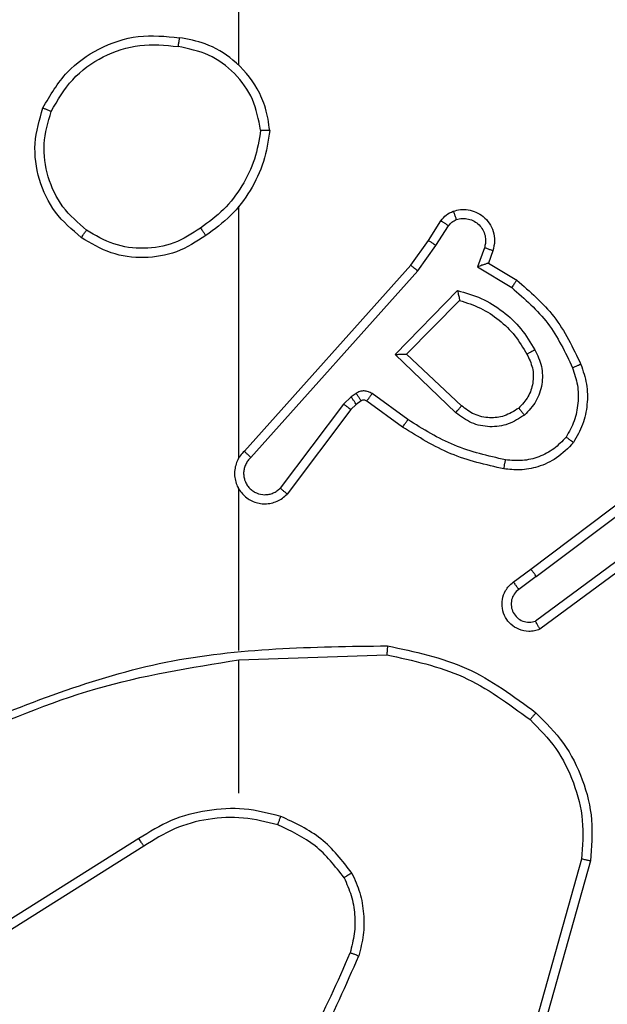
# Model space of a CAD drawing. Units: millimetres. Extents: x -4534 to 379945, y -3372 to 5680.
# Drawn here: x 969 to 982, y 3426 to 3448 of the extents above; entities that cross this region are included whole.
import ezdxf

# ---------------------------------------------------------------- set-up
doc = ezdxf.new("R2010")
doc.units = ezdxf.units.MM
doc.layers.add('Toestel 2D', color=7, linetype='Continuous', lineweight=20)

# ---------------------------------------------------------------- blocks, each defined once
blk = doc.blocks.new('1')
at = {"color": 7, "linetype": 'Continuous', "lineweight": 25}
for p, q in [((-928.3277, 16.9404), (-928.3277, 18.5377)), ((-928.3277, 16.076), (-928.3277, 16.6302)), ((-927.9105, 16.5548), (-927.8828, 16.5978)), ((-927.8938, 16.5438), (-927.8659, 16.5873)), ((-927.9494, 16.5002), (-927.9105, 16.5548)), ((-927.9337, 16.4879), (-927.8938, 16.5438)), ((-927.7872, 16.5387), (-927.8024, 16.4964)), ((-927.7684, 16.5318), (-927.7781, 16.5048)), ((-927.7781, 16.5048), (-927.7159, 16.4673)), ((-928.3158, 16.0906), (-927.9494, 16.5002)), ((-928.3016, 16.0766), (-927.9337, 16.4879)), ((-927.8024, 16.4964), (-927.7269, 16.4509)), ((-927.9834, 16.3038), (-927.8461, 16.4446)), ((-927.9584, 16.3042), (-927.8417, 16.4227)), ((-927.85, 16.1754), (-927.9834, 16.3038)), ((-927.8374, 16.1907), (-927.9584, 16.3042)), ((-928.0806, 16.2103), (-928.0973, 16.1943)), ((-928.0696, 16.2179), (-928.0806, 16.2103)), ((-928.0583, 16.2012), (-928.0693, 16.1936)), ((-927.9672, 16.1437), (-928.0461, 16.2011)), ((-927.9555, 16.1601), (-928.0343, 16.2175)), ((-928.0973, 16.1943), (-928.2369, 16.0093)), ((-928.0813, 16.1821), (-928.2216, 15.9963)), ((-928.0693, 16.1936), (-928.0813, 16.1821)), ((-927.6847, 15.8309), (-927.3861, 16.0561)), ((-927.6727, 15.8149), (-927.3729, 16.041)), ((-928.3277, 15.6514), (-928.3277, 16.0069)), ((-927.4471, 15.8846), (-927.6745, 15.7164)), ((-927.4347, 15.869), (-927.6648, 15.6987)), ((-927.7235, 15.8024), (-927.6847, 15.8309)), ((-927.6727, 15.8149), (-927.7116, 15.7863)), ((-928.3277, 15.6311), (-928.0022, 15.6421)), ((-928.3277, 15.3377), (-928.3277, 15.6313)), ((-928.5483, 15.2374), (-928.8537, 15.0453)), ((-928.5371, 15.2208), (-928.8429, 15.0285)), ((-927.5729, 15.1924), (-927.6722, 14.8393)), ((-927.5535, 15.1882), (-927.6533, 14.833))]:
    blk.add_line(p, q, dxfattribs=at)
for points, knots in [([(-928.7595, 16.8465), (-928.7433, 16.8743), (-928.7125, 16.9272), (-928.6367, 16.9808), (-928.5501, 17.0102), (-928.4893, 17.0043), (-928.4589, 17.0013)], [0, 0, 0, 0, 0.262728, 0.499958, 0.750419, 1, 1, 1, 1]), ([(-928.4589, 17.0013), (-928.4589, 17.0011), (-928.459, 17.0006), (-928.4596, 16.9974), (-928.4601, 16.9937), (-928.4606, 16.9902), (-928.4612, 16.9862), (-928.4617, 16.9834), (-928.4619, 16.9819)], [0, 0, 0, 0, 0.219142, 0.457957, 0.585611, 0.718664, 0.85671, 1, 1, 1, 1]), ([(-928.2599, 16.7972), (-928.2622, 16.8136), (-928.2668, 16.8453), (-928.2911, 16.9005), (-928.3348, 16.9527), (-928.397, 16.9899), (-928.4396, 16.9978), (-928.4589, 17.0013)], [0, 0, 0, 0, 0.1604564, 0.310885, 0.5804016, 0.810177, 1, 1, 1, 1]), ([(-928.7412, 16.839), (-928.7269, 16.8636), (-928.6985, 16.9126), (-928.6284, 16.9629), (-928.5465, 16.9901), (-928.4901, 16.9846), (-928.4619, 16.9819)], [0, 0, 0, 0, 0.2502574, 0.5000918, 0.7500512, 1, 1, 1, 1]), ([(-928.2799, 16.7976), (-928.2844, 16.8208), (-928.2932, 16.867), (-928.3351, 16.9251), (-928.3928, 16.9675), (-928.4389, 16.9771), (-928.4619, 16.9819)], [0, 0, 0, 0, 0.25029, 0.500088, 0.750051, 1, 1, 1, 1]), ([(-928.6749, 16.561), (-928.6953, 16.5785), (-928.7361, 16.6136), (-928.7707, 16.6879), (-928.7822, 16.769), (-928.767, 16.8207), (-928.7595, 16.8465)], [0, 0, 0, 0, 0.250013, 0.500001, 0.749997, 1, 1, 1, 1]), ([(-928.7595, 16.8465), (-928.7592, 16.8464), (-928.7588, 16.8463), (-928.7558, 16.8451), (-928.7523, 16.8437), (-928.749, 16.8423), (-928.7453, 16.8407), (-928.7426, 16.8396), (-928.7412, 16.839)], [0, 0, 0, 0, 0.2166424, 0.4548801, 0.5824456, 0.7161067, 0.8553827, 1, 1, 1, 1]), ([(-928.6633, 16.5775), (-928.6819, 16.5936), (-928.7192, 16.6259), (-928.7512, 16.6936), (-928.7617, 16.7679), (-928.748, 16.8153), (-928.7412, 16.839)], [0, 0, 0, 0, 0.249962, 0.499926, 0.749749, 1, 1, 1, 1]), ([(-928.2799, 16.7976), (-928.2835, 16.776), (-928.2905, 16.7329), (-928.3196, 16.6736), (-928.3593, 16.6208), (-928.3947, 16.595), (-928.4123, 16.5821)], [0, 0, 0, 0, 0.249914, 0.500006, 0.750082, 1, 1, 1, 1]), ([(-928.2599, 16.7972), (-928.2634, 16.774), (-928.2706, 16.7276), (-928.3011, 16.6636), (-928.3438, 16.607), (-928.3818, 16.5793), (-928.4007, 16.5655)], [0, 0, 0, 0, 0.249995, 0.500002, 0.750007, 1, 1, 1, 1]), ([(-928.2799, 16.7976), (-928.2784, 16.7976), (-928.2755, 16.7976), (-928.2714, 16.7976), (-928.2678, 16.7976), (-928.2639, 16.7975), (-928.2606, 16.7974), (-928.2601, 16.7973), (-928.2599, 16.7972)], [0, 0, 0, 0, 0.143755, 0.28211, 0.415318, 0.542515, 0.78181, 1, 1, 1, 1]), ([(-927.8828, 16.5978), (-927.8792, 16.6025), (-927.8719, 16.6119), (-927.8611, 16.6168), (-927.8557, 16.6192)], [0, 0, 0, 0, 0.500105, 1, 1, 1, 1]), ([(-927.8557, 16.6192), (-927.8504, 16.6206), (-927.8397, 16.6235), (-927.8224, 16.6228), (-927.805, 16.6178), (-927.7889, 16.6078), (-927.7755, 16.5932), (-927.7667, 16.5746), (-927.7632, 16.5531), (-927.7667, 16.539), (-927.7684, 16.5318)], [0, 0, 0, 0, 0.105957, 0.21734, 0.334137, 0.456427, 0.584139, 0.717328, 0.855945, 1, 1, 1, 1]), ([(-927.8557, 16.6192), (-927.8555, 16.6189), (-927.8553, 16.6183), (-927.8538, 16.6141), (-927.8516, 16.6079), (-927.8499, 16.603), (-927.849, 16.6006)], [0, 0, 0, 0, 0.249858, 0.499734, 0.74987, 1, 1, 1, 1]), ([(-927.8828, 16.5978), (-927.8825, 16.5977), (-927.8818, 16.5973), (-927.8773, 16.5945), (-927.8717, 16.591), (-927.8678, 16.5885), (-927.8659, 16.5873)], [0, 0, 0, 0, 0.280257, 0.558945, 0.77947, 1, 1, 1, 1]), ([(-927.8659, 16.5873), (-927.8636, 16.5902), (-927.8591, 16.596), (-927.8524, 16.599), (-927.849, 16.6006)], [0, 0, 0, 0, 0.499947, 1, 1, 1, 1]), ([(-927.849, 16.6006), (-927.8446, 16.6017), (-927.8358, 16.6039), (-927.8221, 16.6025), (-927.8093, 16.5977), (-927.7983, 16.5894), (-927.7901, 16.5785), (-927.7851, 16.5656), (-927.7841, 16.5537), (-927.7853, 16.5447), (-927.7867, 16.5403), (-927.7872, 16.5387)], [0, 0, 0, 0, 0.124932, 0.249701, 0.374702, 0.499837, 0.625317, 0.749768, 0.874736, 0.953651, 1, 1, 1, 1]), ([(-928.6749, 16.561), (-928.6747, 16.5612), (-928.6744, 16.5618), (-928.6717, 16.5656), (-928.6678, 16.5711), (-928.6648, 16.5753), (-928.6633, 16.5775)], [0, 0, 0, 0, 0.250458, 0.500214, 0.749983, 1, 1, 1, 1]), ([(-928.4123, 16.5821), (-928.4313, 16.5698), (-928.4692, 16.5453), (-928.537, 16.5341), (-928.605, 16.543), (-928.6439, 16.566), (-928.6633, 16.5775)], [0, 0, 0, 0, 0.250207, 0.500048, 0.750042, 1, 1, 1, 1]), ([(-928.4123, 16.5821), (-928.4114, 16.5809), (-928.4097, 16.5784), (-928.4073, 16.575), (-928.4052, 16.572), (-928.403, 16.5688), (-928.4011, 16.5661), (-928.4009, 16.5657), (-928.4007, 16.5655)], [0, 0, 0, 0, 0.1450677, 0.2846128, 0.4184433, 0.5461532, 0.7842991, 1, 1, 1, 1]), ([(-928.4007, 16.5655), (-928.4217, 16.5521), (-928.463, 16.5255), (-928.5369, 16.5136), (-928.6111, 16.5229), (-928.6536, 16.5483), (-928.6749, 16.561)], [0, 0, 0, 0, 0.251957, 0.498544, 0.748895, 1, 1, 1, 1]), ([(-927.9105, 16.5548), (-927.9103, 16.5546), (-927.9098, 16.5544), (-927.9071, 16.5527), (-927.9039, 16.5506), (-927.9009, 16.5486), (-927.8975, 16.5463), (-927.8951, 16.5447), (-927.8938, 16.5438)], [0, 0, 0, 0, 0.2163523, 0.4548304, 0.5826372, 0.7161751, 0.8552858, 1, 1, 1, 1]), ([(-927.7684, 16.5318), (-927.7687, 16.5319), (-927.7693, 16.5322), (-927.7736, 16.5338), (-927.7798, 16.5361), (-927.7847, 16.5379), (-927.7872, 16.5387)], [0, 0, 0, 0, 0.24974, 0.499536, 0.749915, 1, 1, 1, 1]), ([(-927.7781, 16.5048), (-927.7783, 16.5048), (-927.7785, 16.5047), (-927.7802, 16.5042), (-927.7828, 16.5033), (-927.7868, 16.5019), (-927.7934, 16.4997), (-927.7991, 16.4976), (-927.8024, 16.4964)], [0, 0, 0, 0, 0.111797, 0.230264, 0.358364, 0.49802, 0.703027, 1, 1, 1, 1]), ([(-927.9494, 16.5002), (-927.9492, 16.5001), (-927.9489, 16.4998), (-927.9465, 16.498), (-927.9437, 16.4958), (-927.9408, 16.4935), (-927.9374, 16.4909), (-927.9349, 16.4889), (-927.9337, 16.4879)], [0, 0, 0, 0, 0.19814, 0.430533, 0.559994, 0.697966, 0.844918, 1, 1, 1, 1]), ([(-927.7159, 16.4673), (-927.716, 16.4671), (-927.7162, 16.4667), (-927.7179, 16.4642), (-927.72, 16.4612), (-927.722, 16.4582), (-927.7243, 16.4548), (-927.726, 16.4522), (-927.7269, 16.4509)], [0, 0, 0, 0, 0.206499, 0.441789, 0.570277, 0.706035, 0.849637, 1, 1, 1, 1]), ([(-927.7159, 16.4673), (-927.6867, 16.4422), (-927.6265, 16.3903), (-927.5922, 16.3186), (-927.5746, 16.2817)], [0, 0, 0, 0, 0.485366, 1, 1, 1, 1]), ([(-927.8461, 16.4446), (-927.8284, 16.4395), (-927.7928, 16.4292), (-927.7456, 16.3994), (-927.7045, 16.3616), (-927.6854, 16.3299), (-927.6759, 16.314)], [0, 0, 0, 0, 0.249957, 0.50001, 0.750096, 1, 1, 1, 1]), ([(-927.8461, 16.4446), (-927.8457, 16.4427), (-927.845, 16.4392), (-927.844, 16.434), (-927.843, 16.4298), (-927.8424, 16.4265), (-927.842, 16.4243), (-927.8418, 16.423), (-927.8417, 16.4228), (-927.8417, 16.4227)], [0, 0, 0, 0, 0.177366, 0.320285, 0.501286, 0.636847, 0.764453, 0.885409, 1, 1, 1, 1]), ([(-927.7269, 16.4509), (-927.6985, 16.4262), (-927.6415, 16.3766), (-927.6091, 16.3085), (-927.5929, 16.2744)], [0, 0, 0, 0, 0.499988, 1, 1, 1, 1]), ([(-927.8417, 16.4227), (-927.8262, 16.4177), (-927.795, 16.4076), (-927.7539, 16.3804), (-927.7184, 16.3462), (-927.7017, 16.318), (-927.6934, 16.304)], [0, 0, 0, 0, 0.250023, 0.500005, 0.749989, 1, 1, 1, 1]), ([(-927.6759, 16.314), (-927.6702, 16.302), (-927.6588, 16.2781), (-927.6586, 16.2376), (-927.6712, 16.1991), (-927.6895, 16.1799), (-927.6987, 16.1703)], [0, 0, 0, 0, 0.249952, 0.499921, 0.749703, 1, 1, 1, 1]), ([(-927.6759, 16.314), (-927.6775, 16.3131), (-927.6807, 16.3113), (-927.6849, 16.3089), (-927.6881, 16.307), (-927.6911, 16.3053), (-927.6931, 16.3042), (-927.6933, 16.304), (-927.6934, 16.304)], [0, 0, 0, 0, 0.1800726, 0.3447906, 0.4935173, 0.6264689, 0.8444077, 1, 1, 1, 1]), ([(-927.9834, 16.3038), (-927.9797, 16.3039), (-927.9738, 16.304), (-927.9671, 16.3042), (-927.963, 16.3042), (-927.9604, 16.3043), (-927.9587, 16.3043), (-927.9585, 16.3042), (-927.9584, 16.3042)], [0, 0, 0, 0, 0.308379, 0.501903, 0.641587, 0.769491, 0.888451, 1, 1, 1, 1]), ([(-927.6934, 16.304), (-927.6887, 16.2943), (-927.6789, 16.2743), (-927.6788, 16.2409), (-927.6892, 16.2091), (-927.7041, 16.1935), (-927.7116, 16.1855)], [0, 0, 0, 0, 0.246828, 0.507827, 0.749909, 1, 1, 1, 1]), ([(-927.5929, 16.2744), (-927.5887, 16.2617), (-927.5802, 16.2364), (-927.5799, 16.1961), (-927.5876, 16.1566), (-927.6006, 16.1333), (-927.6071, 16.1216)], [0, 0, 0, 0, 0.249883, 0.499986, 0.750112, 1, 1, 1, 1]), ([(-927.5746, 16.2817), (-927.5749, 16.2816), (-927.5755, 16.2815), (-927.5797, 16.2798), (-927.5857, 16.2774), (-927.5905, 16.2754), (-927.5929, 16.2744)], [0, 0, 0, 0, 0.250409, 0.500031, 0.750042, 1, 1, 1, 1]), ([(-927.5746, 16.2817), (-927.5697, 16.2674), (-927.56, 16.2389), (-927.5595, 16.1934), (-927.5687, 16.1488), (-927.5836, 16.1227), (-927.5911, 16.1096)], [0, 0, 0, 0, 0.250007, 0.499991, 0.749999, 1, 1, 1, 1]), ([(-928.0343, 16.2175), (-928.037, 16.2191), (-928.0425, 16.2223), (-928.0519, 16.2237), (-928.0614, 16.2225), (-928.0669, 16.2194), (-928.0696, 16.2179)], [0, 0, 0, 0, 0.250166, 0.500057, 0.749925, 1, 1, 1, 1]), ([(-928.0693, 16.1936), (-928.0695, 16.194), (-928.0699, 16.1946), (-928.0729, 16.1991), (-928.0767, 16.2046), (-928.0793, 16.2084), (-928.0806, 16.2103)], [0, 0, 0, 0, 0.280327, 0.559229, 0.779603, 1, 1, 1, 1]), ([(-928.0583, 16.2012), (-928.0585, 16.2016), (-928.0589, 16.2022), (-928.0619, 16.2067), (-928.0657, 16.2122), (-928.0683, 16.216), (-928.0696, 16.2179)], [0, 0, 0, 0, 0.2803177, 0.559194, 0.7795464, 1, 1, 1, 1]), ([(-928.0461, 16.2011), (-928.047, 16.2016), (-928.0488, 16.2027), (-928.052, 16.2033), (-928.0554, 16.2029), (-928.0573, 16.2018), (-928.0583, 16.2012)], [0, 0, 0, 0, 0.237477, 0.48344, 0.737407, 1, 1, 1, 1]), ([(-928.0461, 16.2011), (-928.0459, 16.2014), (-928.0455, 16.2021), (-928.0423, 16.2064), (-928.0384, 16.2118), (-928.0357, 16.2156), (-928.0343, 16.2175)], [0, 0, 0, 0, 0.279764, 0.558977, 0.779462, 1, 1, 1, 1]), ([(-928.0813, 16.1821), (-928.0816, 16.1823), (-928.0822, 16.1828), (-928.0865, 16.1861), (-928.0917, 16.1901), (-928.0954, 16.1929), (-928.0973, 16.1943)], [0, 0, 0, 0, 0.280058, 0.559112, 0.779457, 1, 1, 1, 1]), ([(-927.85, 16.1754), (-927.849, 16.1767), (-927.8469, 16.1793), (-927.844, 16.1828), (-927.8417, 16.1856), (-927.8395, 16.1883), (-927.8378, 16.1903), (-927.8375, 16.1906), (-927.8374, 16.1907)], [0, 0, 0, 0, 0.165575, 0.31954, 0.461912, 0.592449, 0.818931, 1, 1, 1, 1]), ([(-927.7116, 16.1855), (-927.722, 16.1789), (-927.7414, 16.1665), (-927.7764, 16.1627), (-927.8101, 16.1696), (-927.8284, 16.1837), (-927.8374, 16.1907)], [0, 0, 0, 0, 0.2651875, 0.4999347, 0.7526926, 1, 1, 1, 1]), ([(-927.7116, 16.1855), (-927.7114, 16.1853), (-927.711, 16.1848), (-927.708, 16.1814), (-927.7038, 16.1763), (-927.7004, 16.1723), (-927.6987, 16.1703)], [0, 0, 0, 0, 0.250608, 0.499779, 0.749899, 1, 1, 1, 1]), ([(-927.9672, 16.1437), (-927.967, 16.1439), (-927.9667, 16.1445), (-927.964, 16.1482), (-927.9601, 16.1537), (-927.957, 16.158), (-927.9555, 16.1601)], [0, 0, 0, 0, 0.250465, 0.500166, 0.749722, 1, 1, 1, 1]), ([(-927.7406, 16.0715), (-927.7789, 16.0803), (-927.8555, 16.0977), (-927.9221, 16.1393), (-927.9555, 16.1601)], [0, 0, 0, 0, 0.500015, 1, 1, 1, 1]), ([(-927.6987, 16.1703), (-927.7103, 16.1628), (-927.7335, 16.1477), (-927.7754, 16.1424), (-927.8167, 16.1506), (-927.8389, 16.1671), (-927.85, 16.1754)], [0, 0, 0, 0, 0.250308, 0.500104, 0.750046, 1, 1, 1, 1]), ([(-927.7441, 16.0517), (-927.7839, 16.0607), (-927.8634, 16.0788), (-927.9326, 16.1221), (-927.9672, 16.1437)], [0, 0, 0, 0, 0.500238, 1, 1, 1, 1]), ([(-927.6071, 16.1216), (-927.6157, 16.1126), (-927.6329, 16.0945), (-927.6666, 16.0771), (-927.7033, 16.0681), (-927.7282, 16.0704), (-927.7406, 16.0715)], [0, 0, 0, 0, 0.250071, 0.500014, 0.749975, 1, 1, 1, 1]), ([(-927.5911, 16.1096), (-927.5913, 16.1098), (-927.5917, 16.1101), (-927.5944, 16.1122), (-927.5975, 16.1145), (-927.6004, 16.1167), (-927.6036, 16.1191), (-927.6059, 16.1208), (-927.6071, 16.1216)], [0, 0, 0, 0, 0.227173, 0.469122, 0.595923, 0.726861, 0.861549, 1, 1, 1, 1]), ([(-928.3158, 16.0906), (-928.3189, 16.0873), (-928.3252, 16.0809), (-928.3318, 16.0691), (-928.3361, 16.0563), (-928.3378, 16.0429), (-928.3367, 16.0294), (-928.333, 16.0164), (-928.3267, 16.0045), (-928.3155, 15.9907), (-928.3003, 15.9806), (-928.2834, 15.9755), (-928.27, 15.9743), (-928.2565, 15.9758), (-928.2435, 15.9801), (-928.2315, 15.9867), (-928.2249, 15.9931), (-928.2216, 15.9963)], [0, 0, 0, 0, 0.062517, 0.125052, 0.187567, 0.250096, 0.312623, 0.375138, 0.437679, 0.500226, 0.622232, 0.684161, 0.746522, 0.80929, 0.872426, 0.936029, 1, 1, 1, 1]), ([(-928.3158, 16.0906), (-928.3156, 16.0904), (-928.3153, 16.0901), (-928.3129, 16.0878), (-928.3102, 16.0851), (-928.3076, 16.0826), (-928.3047, 16.0797), (-928.3027, 16.0776), (-928.3016, 16.0766)], [0, 0, 0, 0, 0.21947, 0.459259, 0.586425, 0.719187, 0.857142, 1, 1, 1, 1]), ([(-927.5911, 16.1096), (-927.6028, 16.0974), (-927.6252, 16.0743), (-927.6673, 16.0554), (-927.7073, 16.0477), (-927.7324, 16.0504), (-927.7441, 16.0517)], [0, 0, 0, 0, 0.294201, 0.558932, 0.794221, 1, 1, 1, 1]), ([(-928.3016, 16.0766), (-928.3038, 16.0744), (-928.3083, 16.0699), (-928.3131, 16.0618), (-928.3163, 16.0528), (-928.3176, 16.0435), (-928.3171, 16.034), (-928.3146, 16.0249), (-928.3104, 16.0164), (-928.3045, 16.009), (-928.2973, 16.0029), (-928.2863, 15.9968), (-928.2737, 15.9943), (-928.2612, 15.9955), (-928.2522, 15.9984), (-928.2438, 16.0029), (-928.2392, 16.0072), (-928.2369, 16.0093)], [0, 0, 0, 0, 0.062524, 0.125097, 0.187628, 0.250184, 0.31269, 0.375189, 0.437749, 0.500287, 0.562877, 0.625355, 0.749848, 0.81228, 0.874836, 0.937448, 1, 1, 1, 1]), ([(-927.7441, 16.0517), (-927.744, 16.052), (-927.7439, 16.0526), (-927.7431, 16.0572), (-927.7419, 16.0638), (-927.7411, 16.069), (-927.7406, 16.0715)], [0, 0, 0, 0, 0.250515, 0.500215, 0.74983, 1, 1, 1, 1]), ([(-928.3307, 16.0131), (-928.3306, 16.0126), (-928.3299, 16.0103), (-928.3287, 16.0084), (-928.3277, 16.0069)], [0, 0, 0, 0, 0.259277, 1, 1, 1, 1]), ([(-928.2216, 15.9963), (-928.2216, 15.9963), (-928.2217, 15.9965), (-928.223, 15.9975), (-928.2259, 16), (-928.231, 16.0043), (-928.2349, 16.0076), (-928.2369, 16.0093)], [0, 0, 0, 0, 0.12856, 0.256213, 0.507692, 0.755475, 1, 1, 1, 1]), ([(-927.6727, 15.8149), (-927.6742, 15.817), (-927.6773, 15.8212), (-927.6813, 15.8265), (-927.6841, 15.8302), (-927.6845, 15.8306), (-927.6847, 15.8309)], [0, 0, 0, 0, 0.250075, 0.500017, 0.749707, 1, 1, 1, 1]), ([(-927.6648, 15.6987), (-927.6688, 15.6972), (-927.6767, 15.6945), (-927.6926, 15.6932), (-927.7112, 15.697), (-927.729, 15.7084), (-927.7419, 15.7246), (-927.7486, 15.7438), (-927.7484, 15.7648), (-927.7423, 15.7815), (-927.7334, 15.7942), (-927.7269, 15.7996), (-927.7235, 15.8024)], [0, 0, 0, 0, 0.0728, 0.142663, 0.273139, 0.392234, 0.49992, 0.623592, 0.735199, 0.854958, 0.924368, 1, 1, 1, 1]), ([(-927.7116, 15.7863), (-927.7152, 15.7831), (-927.7223, 15.7767), (-927.7279, 15.7631), (-927.7286, 15.7487), (-927.7242, 15.7348), (-927.7152, 15.7234), (-927.7028, 15.7159), (-927.6885, 15.7129), (-927.6791, 15.7152), (-927.6745, 15.7164)], [0, 0, 0, 0, 0.125124, 0.250041, 0.375057, 0.500034, 0.625039, 0.74994, 0.875043, 1, 1, 1, 1]), ([(-927.7235, 15.8024), (-927.7233, 15.8022), (-927.7229, 15.8017), (-927.7202, 15.798), (-927.7163, 15.7927), (-927.7132, 15.7885), (-927.7116, 15.7863)], [0, 0, 0, 0, 0.250239, 0.50052, 0.749811, 1, 1, 1, 1]), ([(-927.6648, 15.6987), (-927.6649, 15.6987), (-927.6649, 15.6989), (-927.6656, 15.7001), (-927.6665, 15.7018), (-927.6682, 15.7048), (-927.6709, 15.7097), (-927.6733, 15.7142), (-927.6745, 15.7164)], [0, 0, 0, 0, 0.132123, 0.262271, 0.390434, 0.516231, 0.761765, 1, 1, 1, 1]), ([(-928.9523, 15.4701), (-928.7997, 15.532), (-928.4945, 15.6559), (-928.1651, 15.6599), (-928.0004, 15.662)], [0, 0, 0, 0, 0.4999933, 1, 1, 1, 1]), ([(-928.0004, 15.662), (-928.0004, 15.6618), (-928.0004, 15.6613), (-928.0007, 15.6583), (-928.001, 15.6546), (-928.0014, 15.651), (-928.0018, 15.6467), (-928.0021, 15.6437), (-928.0022, 15.6421)], [0, 0, 0, 0, 0.20489, 0.439345, 0.567792, 0.704469, 0.848527, 1, 1, 1, 1]), ([(-928.0004, 15.662), (-927.9406, 15.6493), (-927.8209, 15.624), (-927.7227, 15.5511), (-927.6736, 15.5146)], [0, 0, 0, 0, 0.500014, 1, 1, 1, 1]), ([(-928.0022, 15.6421), (-927.9445, 15.6297), (-927.829, 15.6049), (-927.7341, 15.5346), (-927.6866, 15.4995)], [0, 0, 0, 0, 0.500008, 1, 1, 1, 1]), ([(-928.9438, 15.4523), (-928.8448, 15.4949), (-928.6469, 15.5801), (-928.4341, 15.6142), (-928.3277, 15.6313)], [0, 0, 0, 0, 0.499994, 1, 1, 1, 1]), ([(-927.6736, 15.5146), (-927.6739, 15.5143), (-927.6744, 15.5137), (-927.6778, 15.5097), (-927.6821, 15.5047), (-927.6851, 15.5012), (-927.6866, 15.4995)], [0, 0, 0, 0, 0.279779, 0.559206, 0.779418, 1, 1, 1, 1]), ([(-927.6736, 15.5146), (-927.6522, 15.4931), (-927.6093, 15.4502), (-927.5683, 15.368), (-927.5462, 15.2789), (-927.5511, 15.2184), (-927.5535, 15.1882)], [0, 0, 0, 0, 0.250005, 0.5, 0.750004, 1, 1, 1, 1]), ([(-927.6866, 15.4995), (-927.6665, 15.4792), (-927.6264, 15.4387), (-927.5884, 15.3613), (-927.5669, 15.2777), (-927.5709, 15.2208), (-927.5729, 15.1924)], [0, 0, 0, 0, 0.249868, 0.499993, 0.75013, 1, 1, 1, 1]), ([(-928.2357, 15.2865), (-928.2623, 15.2932), (-928.3155, 15.3065), (-928.3982, 15.3016), (-928.4784, 15.2809), (-928.525, 15.2519), (-928.5483, 15.2374)], [0, 0, 0, 0, 0.2499171, 0.499974, 0.7500424, 1, 1, 1, 1]), ([(-928.2422, 15.2676), (-928.2673, 15.274), (-928.3175, 15.2867), (-928.3957, 15.2825), (-928.4713, 15.2623), (-928.5151, 15.2346), (-928.5371, 15.2208)], [0, 0, 0, 0, 0.250011, 0.500005, 0.750019, 1, 1, 1, 1]), ([(-928.2422, 15.2676), (-928.2421, 15.2679), (-928.2418, 15.2684), (-928.2403, 15.2728), (-928.2382, 15.2791), (-928.2365, 15.284), (-928.2357, 15.2865)], [0, 0, 0, 0, 0.250225, 0.49987, 0.749738, 1, 1, 1, 1]), ([(-928.0962, 15.1514), (-928.1158, 15.1767), (-928.155, 15.2273), (-928.2131, 15.2542), (-928.2422, 15.2676)], [0, 0, 0, 0, 0.4999975, 1, 1, 1, 1]), ([(-928.0789, 15.1615), (-928.0999, 15.1887), (-928.1421, 15.243), (-928.2045, 15.272), (-928.2357, 15.2865)], [0, 0, 0, 0, 0.500021, 1, 1, 1, 1]), ([(-928.5371, 15.2208), (-928.5372, 15.221), (-928.5374, 15.2213), (-928.5391, 15.2237), (-928.5411, 15.2267), (-928.5431, 15.2297), (-928.5456, 15.2334), (-928.5474, 15.236), (-928.5483, 15.2374)], [0, 0, 0, 0, 0.195088, 0.426189, 0.555736, 0.694715, 0.842887, 1, 1, 1, 1]), ([(-927.5535, 15.1882), (-927.5537, 15.1882), (-927.5541, 15.1883), (-927.557, 15.1889), (-927.5606, 15.1897), (-927.5642, 15.1904), (-927.5683, 15.1914), (-927.5714, 15.192), (-927.5729, 15.1924)], [0, 0, 0, 0, 0.202246, 0.435493, 0.564817, 0.701397, 0.846902, 1, 1, 1, 1]), ([(-928.0789, 15.1615), (-928.0804, 15.1606), (-928.0833, 15.1589), (-928.0873, 15.1566), (-928.0905, 15.1548), (-928.0935, 15.153), (-928.0958, 15.1517), (-928.0961, 15.1515), (-928.0962, 15.1514)], [0, 0, 0, 0, 0.16739, 0.322677, 0.466004, 0.59672, 0.822313, 1, 1, 1, 1]), ([(-928.0789, 15.1615), (-928.0725, 15.1472), (-928.0597, 15.1186), (-928.052, 15.0721), (-928.052, 15.0249), (-928.06, 14.9947), (-928.0639, 14.9796)], [0, 0, 0, 0, 0.249959, 0.500007, 0.750051, 1, 1, 1, 1]), ([(-928.0962, 15.1514), (-928.0904, 15.1384), (-928.0789, 15.1125), (-928.0718, 15.0703), (-928.072, 15.0274), (-928.0792, 15), (-928.0829, 14.9862)], [0, 0, 0, 0, 0.249989, 0.499998, 0.749996, 1, 1, 1, 1]), ([(-928.2908, 14.6335), (-928.2489, 14.6872), (-928.1644, 14.7957), (-928.1102, 14.9223), (-928.0829, 14.9862)], [0, 0, 0, 0, 0.494662, 1, 1, 1, 1]), ([(-928.0829, 14.9862), (-928.0827, 14.9862), (-928.0824, 14.986), (-928.0798, 14.9851), (-928.0765, 14.984), (-928.073, 14.9827), (-928.0687, 14.9812), (-928.0656, 14.9801), (-928.0639, 14.9796)], [0, 0, 0, 0, 0.181474, 0.407825, 0.538761, 0.680783, 0.834813, 1, 1, 1, 1]), ([(-928.2755, 14.6204), (-928.2325, 14.6757), (-928.1465, 14.7863), (-928.0915, 14.9151), (-928.0639, 14.9796)], [0, 0, 0, 0, 0.500005, 1, 1, 1, 1])]:
    blk.add_open_spline(points, degree=3, knots=knots, dxfattribs=at)
blk = doc.blocks.new('VPL-03-WD1451')
at = {"layer": 'Toestel 2D', "xscale": 10, "yscale": 10, "zscale": 10}
blk.add_blockref('1', (10256.836, 3277.767), dxfattribs=at)

msp = doc.modelspace()

# ---------------------------------------------------------------- block references
msp.add_blockref('VPL-03-WD1451', (0, 0))

doc.saveas('drawing.dxf')
